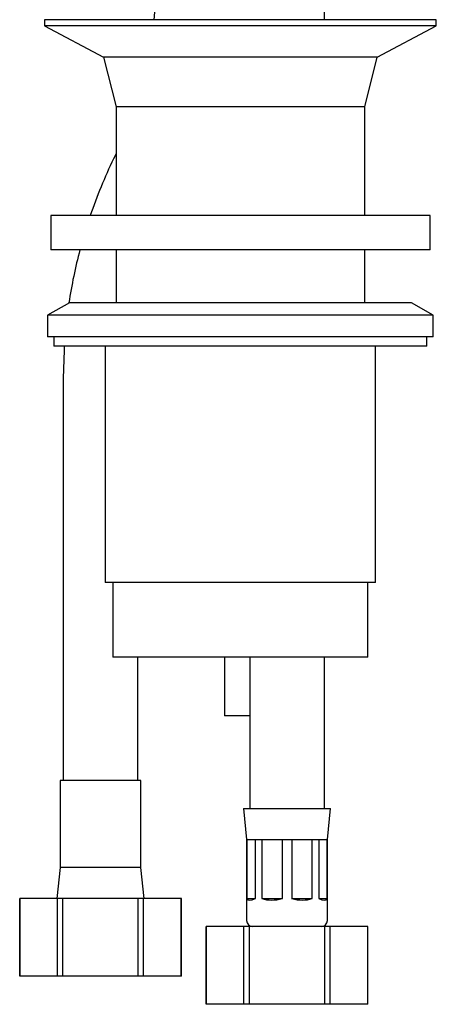
# Model space of a CAD drawing. Units: millimetres. Extents: x 504 to 1504, y 494 to 1277.
# Drawn here: x 988 to 1055, y 494 to 652 of the extents above; entities that cross this region are included whole.
import ezdxf

# ---------------------------------------------------------------- set-up
doc = ezdxf.new("R2010")
doc.units = ezdxf.units.MM

msp = doc.modelspace()

# ---------------------------------------------------------------- linework, layer by layer
at = {"color": 7, "linetype": 'Continuous', "lineweight": 25}
for p, q in [((1036.57, 652.23), (1036.57, 797.22)), ((991.57, 652.23), (991.57, 651.23)), ((1023.07, 652.23), (991.57, 652.23)), ((1054.57, 652.23), (1023.07, 652.23)), ((1054.57, 651.23), (1054.57, 652.23)), ((991.57, 651.23), (1001.07, 646.23)), ((1023.07, 651.23), (991.57, 651.23)), ((1054.57, 651.23), (1023.07, 651.23)), ((1045.07, 646.23), (1054.57, 651.23)), ((1001.07, 646.23), (1003.07, 638.23)), ((1023.07, 646.23), (1001.07, 646.23)), ((1045.07, 646.23), (1023.07, 646.23)), ((1043.07, 638.23), (1045.07, 646.23)), ((1003.07, 638.23), (1003.07, 620.73)), ((1023.07, 638.23), (1003.07, 638.23)), ((1043.07, 638.23), (1023.07, 638.23)), ((1043.07, 620.73), (1043.07, 638.23)), ((1003.07, 630.69), (1002.67, 629.85)), ((992.57, 620.73), (992.57, 615.23)), ((1023.07, 620.73), (992.57, 620.73)), ((1053.57, 620.73), (1023.07, 620.73)), ((1053.57, 615.23), (1053.57, 620.73)), ((1023.07, 615.23), (992.57, 615.23)), ((1003.07, 615.23), (1003.07, 606.73)), ((1053.57, 615.23), (1023.07, 615.23)), ((1043.07, 606.73), (1043.07, 615.23)), ((995.57, 606.73), (992.07, 604.71)), ((1023.07, 606.73), (995.57, 606.73)), ((1050.57, 606.73), (1023.07, 606.73)), ((1054.07, 604.71), (1050.57, 606.73)), ((992.07, 604.71), (992.07, 601.23)), ((1023.07, 604.71), (992.07, 604.71)), ((1054.07, 604.71), (1023.07, 604.71)), ((1054.07, 601.23), (1054.07, 604.71)), ((1023.07, 601.23), (992.07, 601.23)), ((993.07, 601.23), (993.07, 599.73)), ((1054.07, 601.23), (1023.07, 601.23)), ((1053.07, 599.73), (1053.07, 601.23)), ((1023.07, 599.73), (993.07, 599.73)), ((1001.32, 599.73), (1001.32, 561.73)), ((1053.07, 599.73), (1023.07, 599.73)), ((1044.82, 561.73), (1044.82, 599.73)), ((994.57, 594.55), (994.57, 529.93)), ((1044.82, 561.73), (1001.32, 561.73)), ((1002.57, 561.73), (1002.57, 549.73)), ((1043.57, 549.73), (1043.57, 561.73)), ((1023.07, 549.73), (1002.57, 549.73)), ((1006.57, 529.93), (1006.57, 549.73)), ((1020.52, 549.73), (1020.52, 540.3)), ((1043.57, 549.73), (1023.07, 549.73)), ((1024.57, 549.73), (1024.57, 525.43)), ((1036.57, 525.43), (1036.57, 549.73)), ((1024.57, 540.3), (1020.52, 540.3)), ((994.07, 529.93), (994.07, 515.93)), ((1007.07, 529.93), (994.07, 529.93)), ((1007.07, 515.93), (1007.07, 529.93)), ((1023.57, 525.43), (1024.07, 520.43)), ((1023.57, 525.43), (1037.57, 525.43)), ((1037.07, 520.43), (1037.57, 525.43)), ((1024.07, 520.43), (1024.07, 507.43)), ((1024.07, 520.43), (1024.12, 520.43)), ((1024.12, 520.43), (1025.48, 520.43)), ((1024.12, 520.43), (1024.12, 510.93)), ((1025.48, 520.43), (1026.53, 520.43)), ((1025.48, 510.93), (1025.48, 520.43)), ((1026.53, 520.43), (1029.83, 520.43)), ((1026.53, 520.43), (1026.53, 510.93)), ((1029.83, 520.43), (1031.32, 520.43)), ((1029.83, 510.93), (1029.83, 520.43)), ((1031.32, 520.43), (1034.61, 520.43)), ((1031.32, 520.43), (1031.32, 510.93)), ((1034.61, 520.43), (1035.66, 520.43)), ((1034.61, 510.93), (1034.61, 520.43)), ((1035.66, 520.43), (1037.03, 520.43)), ((1035.66, 520.43), (1035.66, 510.93)), ((1037.03, 520.43), (1037.07, 520.43)), ((1037.03, 510.93), (1037.03, 520.43)), ((1037.07, 507.43), (1037.07, 520.43)), ((994.07, 515.93), (993.57, 510.93)), ((1007.07, 515.93), (994.07, 515.93)), ((1007.57, 510.93), (1007.07, 515.93)), ((987.57, 510.93), (987.57, 498.43)), ((987.58, 510.93), (987.57, 510.93)), ((987.58, 498.43), (987.58, 510.93)), ((993.64, 510.93), (987.58, 510.93)), ((993.64, 498.43), (993.64, 510.93)), ((994.51, 510.93), (993.64, 510.93)), ((994.51, 498.43), (994.51, 510.93)), ((1006.64, 510.93), (994.51, 510.93)), ((1006.64, 498.43), (1006.64, 510.93)), ((1007.5, 510.93), (1006.64, 510.93)), ((1007.5, 498.43), (1007.5, 510.93)), ((1013.56, 510.93), (1007.5, 510.93)), ((1013.56, 498.43), (1013.56, 510.93)), ((1013.57, 510.93), (1013.56, 510.93)), ((1013.57, 498.43), (1013.57, 510.93)), ((1024.12, 510.93), (1025.48, 510.93)), ((1026.53, 510.93), (1029.83, 510.93)), ((1031.32, 510.93), (1034.61, 510.93)), ((1035.66, 510.93), (1037.03, 510.93)), ((1017.57, 506.43), (1017.57, 493.93)), ((1017.58, 506.43), (1017.57, 506.43)), ((1017.58, 493.93), (1017.58, 506.43)), ((1023.64, 506.43), (1017.58, 506.43)), ((1023.64, 493.93), (1023.64, 506.43)), ((1024.51, 506.43), (1023.64, 506.43)), ((1024.51, 493.93), (1024.51, 506.43)), ((1036.64, 506.43), (1024.51, 506.43)), ((1036.64, 493.93), (1036.64, 506.43)), ((1037.5, 506.43), (1036.64, 506.43)), ((1037.5, 493.93), (1037.5, 506.43)), ((1043.56, 506.43), (1037.5, 506.43)), ((1043.56, 493.93), (1043.56, 506.43)), ((1043.57, 506.43), (1043.56, 506.43)), ((1043.57, 493.93), (1043.57, 506.43)), ((987.58, 498.43), (987.57, 498.43)), ((993.64, 498.43), (987.58, 498.43)), ((994.51, 498.43), (993.64, 498.43)), ((1006.64, 498.43), (994.51, 498.43)), ((1007.5, 498.43), (1006.64, 498.43)), ((1013.56, 498.43), (1007.5, 498.43)), ((1013.57, 498.43), (1013.56, 498.43)), ((1017.58, 493.93), (1017.57, 493.93)), ((1023.64, 493.93), (1017.58, 493.93)), ((1024.51, 493.93), (1023.64, 493.93)), ((1036.64, 493.93), (1024.51, 493.93)), ((1037.5, 493.93), (1036.64, 493.93)), ((1043.56, 493.93), (1037.5, 493.93)), ((1043.57, 493.93), (1043.56, 493.93))]:
    msp.add_line(p, q, dxfattribs=at)
at = {"color": 7, "linetype": 'Continuous', "lineweight": 25, "flags": 128}
for points in [[(1009.57, 659.93), (1009.46, 656.04), (1009.14, 652.23)], [(994.74, 599.73), (994.7, 599.11), (994.57, 594.55)]]:
    msp.add_lwpolyline(points, dxfattribs=at)
at = {"color": 7, "linetype": 'Continuous', "lineweight": 25}
for centre, radius, start, end in [((1075.57, 594.55), 81, 154.1581, 161.1402), ((1075.57, 594.55), 81, 165.2056, 171.3846), ((1025.07, 507.43), 1, 180, 270), ((1036.07, 507.43), 1, 270, 0)]:
    msp.add_arc(centre, radius, start, end, dxfattribs=at)
for major_axis, ratio, start_param, end_param in [((6.38, 6.38), 0.198912, 3.059695, 3.616189), ((5.4, 5.4), 0.668179, 3.452394, 4.008888), ((5.4, -5.4), 0.668179, 5.41589, 5.972384), ((6.38, -6.38), 0.198912, 5.808589, 6.365083)]:
    msp.add_ellipse((1030.57, 517.18), major_axis=major_axis, ratio=ratio, start_param=start_param, end_param=end_param, dxfattribs=at)

doc.saveas('drawing.dxf')
